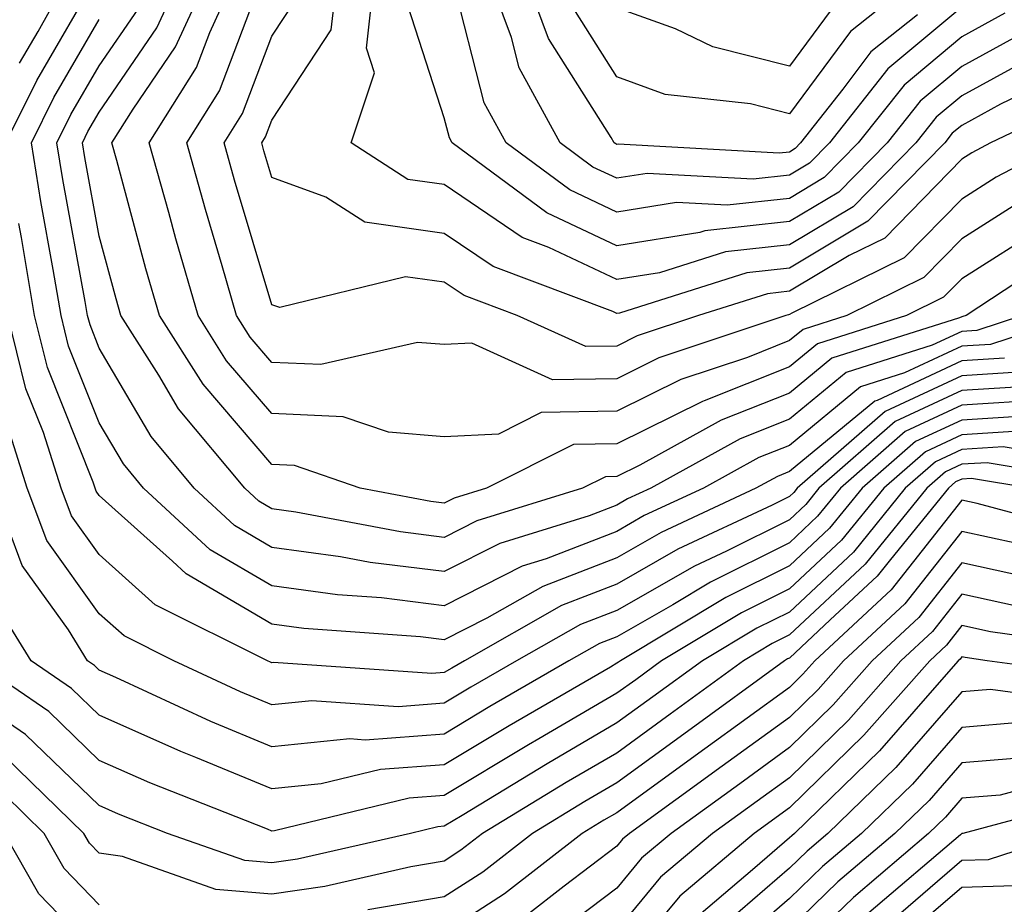
# Model space of a CAD drawing. Units: inches. Extents: x 1016003 to 1018643, y 7234538 to 7237178.
# Drawn here: x 1016873 to 1016931, y 7236818 to 7236869 of the extents above; entities that cross this region are included whole.
import ezdxf

# ---------------------------------------------------------------- set-up
doc = ezdxf.new("R2010")
doc.units = ezdxf.units.IN
doc.header["$MEASUREMENT"] = 0
doc.layers.add('Contour_10167234', color=7, linetype='Continuous', true_color=0x125887)

msp = doc.modelspace()

# ---------------------------------------------------------------- linework, layer by layer
at = {"layer": 'Contour_10167234'}
for points in [[(1016872.64, 7236861.92, 2973), (1016874.427, 7236865.543, 2973), (1016878.05, 7236871.774, 2973), (1016878.109, 7236871.861, 2973), (1016878.138, 7236871.92, 2973), (1016878.734, 7236872.604, 2973), (1016882.718, 7236877.252, 2973), (1016887.532, 7236881.92, 2973), (1016886.995, 7236882.975, 2973), (1016884.622, 7236888.492, 2973), (1016882.278, 7236891.92, 2973), (1016880.491, 7236894.361, 2973), (1016878.05, 7236897.106, 2973), (1016875.794, 7236899.664, 2973), (1016874.007, 7236901.92, 2973), (1016871.614, 7236905.485, 2973)], [(1016873.431, 7236866.539, 2974), (1016874.505, 7236868.375, 2974), (1016876.478, 7236871.92, 2974), (1016877.073, 7236872.897, 2974), (1016878.05, 7236873.824, 2974), (1016881.79, 7236878.18, 2974), (1016885.638, 7236881.92, 2974), (1016883.187, 7236886.783, 2974), (1016883.099, 7236886.969, 2974), (1016879.73, 7236891.92, 2974), (1016879.017, 7236892.887, 2974), (1016878.05, 7236893.981, 2974), (1016874.339, 7236898.209, 2974), (1016871.38, 7236901.92, 2974)], [(1016934.183, 7236855.787, 2970), (1016928.304, 7236851.92, 2970), (1016928.109, 7236851.861, 2970), (1016928.05, 7236851.852, 2970), (1016927.923, 7236851.793, 2970), (1016920.511, 7236849.459, 2970), (1016918.05, 7236847.428, 2970), (1016914.105, 7236845.865, 2970), (1016909.388, 7236843.258, 2970), (1016908.05, 7236842.594, 2970), (1016907.386, 7236842.584, 2970), (1016906.068, 7236841.92, 2970), (1016899.944, 7236840.026, 2970), (1016898.05, 7236839.068, 2970), (1016895.511, 7236839.381, 2970), (1016889.437, 7236840.533, 2970), (1016888.05, 7236840.729, 2970), (1016887.298, 7236841.168, 2970), (1016886.478, 7236841.92, 2970), (1016882.65, 7236846.52, 2970), (1016881.497, 7236848.473, 2970), (1016879.3, 7236851.92, 2970), (1016879.026, 7236852.897, 2970), (1016878.05, 7236856.51, 2970), (1016877.21, 7236861.08, 2970), (1016877.073, 7236861.92, 2970), (1016877.396, 7236862.574, 2970), (1016878.05, 7236863.697, 2970), (1016881.39, 7236868.58, 2970), (1016882.923, 7236871.92, 2970)], [(1016932.864, 7236857.106, 2969), (1016928.05, 7236854.049, 2969), (1016926.995, 7236852.975, 2969), (1016924.847, 7236851.92, 2969), (1016919.681, 7236850.289, 2969), (1016918.05, 7236848.951, 2969), (1016913.109, 7236846.979, 2969), (1016913.021, 7236846.949, 2969), (1016908.05, 7236844.488, 2969), (1016905.53, 7236844.44, 2969), (1016900.501, 7236841.92, 2969), (1016898.626, 7236841.344, 2969), (1016898.05, 7236841.051, 2969), (1016897.269, 7236841.139, 2969), (1016893.177, 7236841.92, 2969), (1016889.359, 7236843.229, 2969), (1016888.05, 7236843.287, 2969), (1016884.066, 7236847.936, 2969), (1016881.536, 7236851.92, 2969), (1016880.755, 7236854.625, 2969), (1016879.066, 7236860.904, 2969), (1016878.782, 7236861.92, 2969), (1016880.013, 7236863.883, 2969), (1016882.474, 7236867.496, 2969), (1016884.515, 7236871.92, 2969)], [(1016931.448, 7236858.522, 2968), (1016928.05, 7236856.363, 2968), (1016925.853, 7236854.117, 2968), (1016921.38, 7236851.92, 2968), (1016918.851, 7236851.119, 2968), (1016918.05, 7236850.465, 2968), (1016915.628, 7236849.498, 2968), (1016911.761, 7236848.209, 2968), (1016908.05, 7236846.373, 2968), (1016903.665, 7236846.305, 2968), (1016901.185, 7236845.055, 2968), (1016898.05, 7236844.899, 2968), (1016894.808, 7236845.162, 2968), (1016892.191, 7236846.061, 2968), (1016888.05, 7236846.246, 2968), (1016885.433, 7236849.303, 2968), (1016883.773, 7236851.92, 2968), (1016882.493, 7236856.363, 2968), (1016882.083, 7236857.887, 2968), (1016880.95, 7236861.92, 2968), (1016883.685, 7236866.285, 2968), (1016884.456, 7236868.326, 2968), (1016886.107, 7236871.92, 2968)], [(1016934.017, 7236865.953, 2965), (1016930.296, 7236864.166, 2965), (1016928.05, 7236862.936, 2965), (1016927.493, 7236862.477, 2965), (1016927.054, 7236861.92, 2965), (1016922.591, 7236857.379, 2965), (1016918.05, 7236854.664, 2965), (1016915.579, 7236854.391, 2965), (1016908.196, 7236852.067, 2965), (1016908.05, 7236852.047, 2965), (1016907.816, 7236852.154, 2965), (1016900.882, 7236854.752, 2965), (1016898.05, 7236856.676, 2965), (1016893.45, 7236857.32, 2965), (1016891.185, 7236858.785, 2965), (1016888.05, 7236859.918, 2965), (1016887.591, 7236861.461, 2965), (1016887.464, 7236861.92, 2965), (1016887.689, 7236862.281, 2965), (1016888.05, 7236863.238, 2965), (1016891.497, 7236868.473, 2965), (1016891.888, 7236871.92, 2965)], [(1016932.747, 7236867.223, 2964), (1016928.05, 7236864.645, 2964), (1016926.566, 7236863.404, 2964), (1016925.384, 7236861.92, 2964), (1016921.751, 7236858.219, 2964), (1016918.05, 7236856.012, 2964), (1016914.359, 7236855.611, 2964), (1016910.53, 7236854.401, 2964), (1016908.05, 7236854, 2964), (1016904.114, 7236855.856, 2964), (1016902.562, 7236856.432, 2964), (1016898.05, 7236859.508, 2964), (1016895.931, 7236859.801, 2964), (1016892.65, 7236861.92, 2964), (1016893.997, 7236865.973, 2964), (1016893.538, 7236867.408, 2964), (1016894.046, 7236871.92, 2964)], [(1016928.05, 7236869.781, 2961), (1016923.763, 7236866.207, 2961), (1016920.374, 7236861.92, 2961), (1016919.222, 7236860.748, 2961), (1016918.05, 7236860.055, 2961), (1016915.95, 7236859.82, 2961), (1016909.818, 7236860.152, 2961), (1016908.05, 7236859.869, 2961), (1016906.653, 7236860.524, 2961), (1016904.769, 7236861.92, 2961), (1016902.396, 7236866.266, 2961), (1016901.937, 7236868.033, 2961), (1016900.491, 7236871.92, 2961)], [(1016925.472, 7236869.342, 2960), (1016922.767, 7236867.203, 2960), (1016921.155, 7236865.026, 2960), (1016918.704, 7236861.92, 2960), (1016918.382, 7236861.588, 2960), (1016918.05, 7236861.393, 2960), (1016917.464, 7236861.334, 2960), (1016908.128, 7236861.842, 2960), (1016908.05, 7236861.832, 2960), (1016907.991, 7236861.861, 2960), (1016907.903, 7236861.92, 2960), (1016907.728, 7236862.242, 2960), (1016904.095, 7236867.965, 2960), (1016902.62, 7236871.92, 2960)], [(1016926.058, 7236871.92, 2959), (1016921.595, 7236868.375, 2959), (1016918.05, 7236863.61, 2959), (1016915.794, 7236864.176, 2959), (1016910.853, 7236864.723, 2959), (1016908.05, 7236865.748, 2959), (1016905.657, 7236869.527, 2959)], [(1016933.841, 7236861.92, 2967), (1016930.042, 7236859.928, 2967), (1016928.05, 7236858.668, 2967), (1016924.71, 7236855.26, 2967), (1016918.187, 7236852.057, 2967), (1016918.05, 7236851.979, 2967), (1016918.001, 7236851.969, 2967), (1016917.845, 7236851.92, 2967), (1016910.491, 7236849.479, 2967), (1016908.05, 7236848.258, 2967), (1016904.329, 7236848.199, 2967), (1016899.651, 7236850.318, 2967), (1016898.05, 7236850.24, 2967), (1016896.497, 7236850.367, 2967), (1016890.892, 7236849.078, 2967), (1016888.05, 7236849.205, 2967), (1016886.8, 7236850.67, 2967), (1016885.999, 7236851.92, 2967), (1016885.179, 7236854.791, 2967), (1016884.202, 7236858.072, 2967), (1016883.118, 7236861.92, 2967), (1016885.023, 7236864.947, 2967), (1016887.405, 7236871.276, 2967)], [(1016930.54, 7236869.43, 2962), (1016928.05, 7236868.072, 2962), (1016924.7, 7236865.27, 2962), (1016922.044, 7236861.92, 2962), (1016920.062, 7236859.908, 2962), (1016918.05, 7236858.707, 2962), (1016914.437, 7236858.307, 2962), (1016911.507, 7236858.463, 2962), (1016908.05, 7236857.916, 2962), (1016905.325, 7236859.195, 2962), (1016901.634, 7236861.92, 2962), (1016900.364, 7236864.235, 2962), (1016898.528, 7236871.442, 2962)], [(1016935.355, 7236864.615, 2966), (1016929.72, 7236861.92, 2966), (1016928.626, 7236861.344, 2966), (1016928.05, 7236860.983, 2966), (1016923.577, 7236856.393, 2966), (1016921.526, 7236855.397, 2966), (1016918.05, 7236853.326, 2966), (1016916.79, 7236853.18, 2966), (1016912.786, 7236851.92, 2966), (1016909.232, 7236850.738, 2966), (1016908.05, 7236850.152, 2966), (1016906.253, 7236850.123, 2966), (1016902.278, 7236851.92, 2966), (1016899.202, 7236853.072, 2966), (1016898.05, 7236853.854, 2966), (1016895.804, 7236854.166, 2966), (1016888.509, 7236852.379, 2966), (1016888.05, 7236852.535, 2966), (1016885.892, 7236859.762, 2966), (1016885.296, 7236861.92, 2966), (1016886.351, 7236863.619, 2966), (1016888.05, 7236868.111, 2966), (1016889.564, 7236870.406, 2966)], [(1016931.575, 7236851.92, 2971), (1016928.919, 7236851.051, 2971), (1016928.05, 7236851.002, 2971), (1016926.331, 7236850.201, 2971), (1016921.341, 7236848.629, 2971), (1016918.05, 7236845.914, 2971), (1016915.198, 7236844.772, 2971), (1016910.013, 7236841.92, 2971), (1016908.675, 7236841.295, 2971), (1016908.05, 7236840.943, 2971), (1016906.448, 7236840.318, 2971), (1016901.263, 7236838.707, 2971), (1016898.05, 7236837.096, 2971), (1016893.753, 7236837.623, 2971), (1016892.025, 7236837.945, 2971), (1016888.05, 7236838.492, 2971), (1016885.892, 7236839.762, 2971), (1016883.548, 7236841.92, 2971), (1016881.048, 7236844.918, 2971), (1016878.05, 7236850.026, 2971), (1016877.513, 7236851.383, 2971), (1016877.376, 7236851.92, 2971), (1016877.239, 7236852.731, 2971), (1016875.931, 7236859.801, 2971), (1016875.589, 7236861.92, 2971), (1016876.4, 7236863.57, 2971), (1016878.05, 7236866.393, 2971), (1016880.296, 7236869.674, 2971)], [(1016931.644, 7236868.326, 2963), (1016928.05, 7236866.354, 2963), (1016925.628, 7236864.342, 2963), (1016923.714, 7236861.92, 2963), (1016920.911, 7236859.059, 2963), (1016918.05, 7236857.36, 2963), (1016913.148, 7236856.822, 2963), (1016912.855, 7236856.725, 2963), (1016908.05, 7236855.963, 2963), (1016903.997, 7236857.867, 2963), (1016898.499, 7236861.92, 2963), (1016898.343, 7236862.213, 2963), (1016898.05, 7236863.365, 2963), (1016895.96, 7236869.83, 2963)], [(1016920.413, 7236869.557, 2958), (1016918.05, 7236866.373, 2958), (1016913.616, 7236867.486, 2958), (1016911.448, 7236868.522, 2958), (1016908.05, 7236869.752, 2958)], [(1016934.847, 7236851.92, 2972), (1016929.72, 7236850.25, 2972), (1016928.05, 7236850.143, 2972), (1016924.73, 7236848.6, 2972), (1016922.171, 7236847.799, 2972), (1016918.05, 7236844.401, 2972), (1016916.282, 7236843.688, 2972), (1016913.069, 7236841.92, 2972), (1016909.642, 7236840.328, 2972), (1016908.05, 7236839.41, 2972), (1016903.948, 7236837.818, 2972), (1016902.571, 7236837.399, 2972), (1016898.05, 7236835.113, 2972), (1016894.407, 7236835.563, 2972), (1016891.868, 7236835.738, 2972), (1016888.05, 7236836.266, 2972), (1016884.485, 7236838.356, 2972), (1016880.618, 7236841.92, 2972), (1016879.456, 7236843.326, 2972), (1016878.05, 7236845.709, 2972), (1016876.273, 7236850.143, 2972), (1016875.833, 7236851.92, 2972), (1016875.384, 7236854.586, 2972), (1016874.661, 7236858.531, 2972), (1016874.114, 7236861.92, 2972), (1016875.413, 7236864.557, 2972), (1016878.05, 7236869.078, 2972)], [(1016930.521, 7236849.449, 2973), (1016928.05, 7236849.293, 2973), (1016923.138, 7236847.008, 2973), (1016923.001, 7236846.969, 2973), (1016918.05, 7236842.877, 2973), (1016917.366, 7236842.604, 2973), (1016916.116, 7236841.92, 2973), (1016910.618, 7236839.352, 2973), (1016908.05, 7236837.887, 2973), (1016903.753, 7236836.217, 2973), (1016900.511, 7236834.381, 2973), (1016898.05, 7236833.141, 2973), (1016896.663, 7236833.307, 2973), (1016889.915, 7236833.785, 2973), (1016888.05, 7236834.039, 2973), (1016883.079, 7236836.949, 2973), (1016882.288, 7236837.682, 2973), (1016878.05, 7236841.5, 2973), (1016877.874, 7236841.744, 2973), (1016877.806, 7236841.92, 2973), (1016877.698, 7236842.272, 2973), (1016875.042, 7236848.912, 2973), (1016874.29, 7236851.92, 2973), (1016873.538, 7236856.432, 2973), (1016873.382, 7236857.252, 2973)], [(1016931.331, 7236848.639, 2974), (1016928.05, 7236848.434, 2974), (1016923.607, 7236846.363, 2974), (1016918.509, 7236841.92, 2974), (1016918.304, 7236841.666, 2974), (1016918.05, 7236841.432, 2974), (1016917.064, 7236840.934, 2974), (1016911.585, 7236838.385, 2974), (1016908.05, 7236836.363, 2974), (1016904.847, 7236835.123, 2974), (1016899.212, 7236831.92, 2974), (1016898.48, 7236831.49, 2974), (1016898.05, 7236831.236, 2974), (1016897.318, 7236831.188, 2974), (1016888.157, 7236831.813, 2974), (1016888.05, 7236831.803, 2974), (1016887.972, 7236831.842, 2974), (1016887.796, 7236831.92, 2974), (1016881.282, 7236835.152, 2974), (1016878.05, 7236838.072, 2974), (1016876.439, 7236840.309, 2974), (1016875.843, 7236841.92, 2974), (1016874.818, 7236845.152, 2974), (1016873.802, 7236847.672, 2974), (1016872.747, 7236851.92, 2974)], [(1016932.132, 7236847.838, 2975), (1016928.05, 7236847.574, 2975), (1016924.183, 7236845.787, 2975), (1016919.759, 7236841.92, 2975), (1016918.997, 7236840.973, 2975), (1016918.05, 7236840.094, 2975), (1016914.398, 7236838.268, 2975), (1016912.562, 7236837.408, 2975), (1016908.05, 7236834.84, 2975), (1016905.95, 7236834.02, 2975), (1016902.239, 7236831.92, 2975), (1016899.583, 7236830.387, 2975), (1016898.05, 7236829.459, 2975), (1016895.384, 7236829.254, 2975), (1016890.364, 7236829.606, 2975), (1016888.05, 7236829.371, 2975), (1016886.243, 7236830.113, 2975), (1016882.366, 7236831.92, 2975), (1016879.485, 7236833.356, 2975), (1016878.05, 7236834.645, 2975), (1016875.013, 7236838.883, 2975), (1016873.87, 7236841.92, 2975), (1016872.474, 7236846.344, 2975)], [(1016932.933, 7236847.037, 2976), (1016928.05, 7236846.725, 2976), (1016924.769, 7236845.201, 2976), (1016921.019, 7236841.92, 2976), (1016919.681, 7236840.289, 2976), (1016918.05, 7236838.756, 2976), (1016913.489, 7236836.481, 2976), (1016911.292, 7236835.162, 2976), (1016908.05, 7236833.317, 2976), (1016907.044, 7236832.926, 2976), (1016905.276, 7236831.92, 2976), (1016900.696, 7236829.274, 2976), (1016898.05, 7236827.672, 2976), (1016893.46, 7236827.33, 2976), (1016892.571, 7236827.399, 2976), (1016888.05, 7236826.93, 2976), (1016884.525, 7236828.395, 2976), (1016879.017, 7236830.953, 2976), (1016878.05, 7236831.383, 2976), (1016877.776, 7236831.647, 2976), (1016877.376, 7236831.92, 2976), (1016876.263, 7236833.707, 2976), (1016873.577, 7236837.447, 2976), (1016871.898, 7236841.92, 2976)], [(1016932.269, 7236846.139, 2977), (1016928.05, 7236845.865, 2977), (1016925.355, 7236844.615, 2977), (1016922.269, 7236841.92, 2977), (1016920.374, 7236839.596, 2977), (1016918.05, 7236837.418, 2977), (1016914.378, 7236835.592, 2977), (1016908.255, 7236831.92, 2977), (1016908.138, 7236831.832, 2977), (1016908.05, 7236831.774, 2977), (1016907.689, 7236831.559, 2977), (1016901.81, 7236828.16, 2977), (1016898.05, 7236825.895, 2977), (1016894.349, 7236825.621, 2977), (1016890.921, 7236824.791, 2977), (1016888.05, 7236824.498, 2977), (1016883.655, 7236826.315, 2977), (1016882.786, 7236826.656, 2977), (1016878.05, 7236828.766, 2977), (1016876.448, 7236830.318, 2977), (1016874.095, 7236831.92, 2977), (1016871.78, 7236835.651, 2977)], [(1016931.351, 7236845.221, 2978), (1016928.05, 7236845.016, 2978), (1016925.941, 7236844.029, 2978), (1016923.519, 7236841.92, 2978), (1016921.068, 7236838.902, 2978), (1016918.05, 7236836.08, 2978), (1016915.276, 7236834.693, 2978), (1016910.638, 7236831.92, 2978), (1016909.144, 7236830.826, 2978), (1016908.05, 7236830.045, 2978), (1016903.528, 7236827.399, 2978), (1016902.923, 7236827.047, 2978), (1016898.05, 7236824.108, 2978), (1016896.009, 7236823.961, 2978), (1016888.206, 7236822.076, 2978), (1016888.05, 7236822.057, 2978), (1016887.806, 7236822.164, 2978), (1016880.98, 7236824.85, 2978), (1016878.05, 7236826.149, 2978), (1016875.12, 7236828.99, 2978), (1016870.823, 7236831.92, 2978)], [(1016936.712, 7236843.258, 2979), (1016930.443, 7236844.313, 2979), (1016928.05, 7236844.156, 2979), (1016926.517, 7236843.453, 2979), (1016924.769, 7236841.92, 2979), (1016921.761, 7236838.209, 2979), (1016918.05, 7236834.742, 2979), (1016916.165, 7236833.805, 2979), (1016913.011, 7236831.92, 2979), (1016910.14, 7236829.83, 2979), (1016908.05, 7236828.317, 2979), (1016904.017, 7236825.953, 2979), (1016899.085, 7236822.955, 2979), (1016898.05, 7236822.33, 2979), (1016897.669, 7236822.301, 2979), (1016896.087, 7236821.92, 2979), (1016889.534, 7236820.436, 2979), (1016888.05, 7236820.211, 2979), (1016886.478, 7236820.348, 2979), (1016882.005, 7236821.92, 2979), (1016879.163, 7236823.033, 2979), (1016878.05, 7236823.531, 2979), (1016873.782, 7236827.652, 2979), (1016869.144, 7236830.826, 2979)], [(1016937.991, 7236841.979, 2980), (1016929.525, 7236843.395, 2980), (1016928.05, 7236843.307, 2980), (1016927.103, 7236842.867, 2980), (1016926.019, 7236841.92, 2980), (1016922.444, 7236837.526, 2980), (1016918.05, 7236833.414, 2980), (1016917.054, 7236832.916, 2980), (1016915.394, 7236831.92, 2980), (1016911.146, 7236828.824, 2980), (1016908.05, 7236826.578, 2980), (1016905.11, 7236824.86, 2980), (1016900.267, 7236821.92, 2980), (1016899.017, 7236820.953, 2980), (1016898.05, 7236820.318, 2980), (1016896.116, 7236819.986, 2980), (1016891.116, 7236818.854, 2980), (1016888.05, 7236818.404, 2980), (1016884.808, 7236818.678, 2980), (1016879.388, 7236820.582, 2980), (1016878.05, 7236820.777, 2980), (1016877.484, 7236821.354, 2980), (1016877.161, 7236821.92, 2980), (1016872.542, 7236826.412, 2980)], [(1016931.985, 7236841.92, 2981), (1016928.616, 7236842.486, 2981), (1016928.05, 7236842.447, 2981), (1016927.689, 7236842.281, 2981), (1016927.278, 7236841.92, 2981), (1016923.909, 7236837.779, 2981), (1016923.148, 7236836.822, 2981), (1016920.423, 7236834.293, 2981), (1016918.05, 7236832.076, 2981), (1016917.943, 7236832.027, 2981), (1016917.776, 7236831.92, 2981), (1016912.151, 7236827.818, 2981), (1016908.05, 7236824.85, 2981), (1016906.204, 7236823.766, 2981), (1016903.157, 7236821.92, 2981), (1016900.286, 7236819.684, 2981), (1016898.05, 7236818.238, 2981), (1016893.616, 7236817.486, 2981)], [(1016935.423, 7236839.293, 2982), (1016928.929, 7236841.041, 2982), (1016928.05, 7236841.227, 2982), (1016923.948, 7236836.022, 2982), (1016919.525, 7236831.92, 2982), (1016918.831, 7236831.139, 2982), (1016918.05, 7236830.377, 2982), (1016913.157, 7236826.813, 2982), (1016912.386, 7236826.256, 2982), (1016908.05, 7236823.121, 2982), (1016907.288, 7236822.682, 2982), (1016906.048, 7236821.92, 2982), (1016901.546, 7236818.424, 2982), (1016898.05, 7236816.158, 2982)], [(1016931.253, 7236838.717, 2983), (1016928.05, 7236839.41, 2983), (1016924.749, 7236835.221, 2983), (1016921.185, 7236831.92, 2983), (1016919.72, 7236830.25, 2983), (1016918.05, 7236828.629, 2983), (1016914.163, 7236825.807, 2983), (1016908.782, 7236821.92, 2983), (1016908.382, 7236821.588, 2983), (1016908.05, 7236821.178, 2983), (1016905.003, 7236818.873, 2983), (1016902.806, 7236817.164, 2983)], [(1016932.708, 7236836.578, 2984), (1016928.05, 7236837.594, 2984), (1016925.55, 7236834.42, 2984), (1016922.855, 7236831.92, 2984), (1016920.599, 7236829.371, 2984), (1016918.05, 7236826.891, 2984), (1016915.179, 7236824.791, 2984), (1016911.194, 7236821.92, 2984), (1016909.485, 7236820.485, 2984), (1016908.05, 7236818.756, 2984), (1016904.163, 7236815.807, 2984)], [(1016931.214, 7236835.084, 2985), (1016928.05, 7236835.777, 2985), (1016926.351, 7236833.619, 2985), (1016924.515, 7236831.92, 2985), (1016921.487, 7236828.483, 2985), (1016918.05, 7236825.143, 2985), (1016916.185, 7236823.785, 2985), (1016913.597, 7236821.92, 2985), (1016910.589, 7236819.381, 2985), (1016908.05, 7236816.324, 2985)], [(1016937.454, 7236832.516, 2986), (1016929.72, 7236833.59, 2986), (1016928.05, 7236833.961, 2986), (1016927.151, 7236832.818, 2986), (1016926.185, 7236831.92, 2986), (1016922.366, 7236827.604, 2986), (1016918.05, 7236823.404, 2986), (1016916.009, 7236821.92, 2986), (1016911.693, 7236818.277, 2986), (1016908.05, 7236813.902, 2986)], [(1016937.044, 7236830.914, 2987), (1016929.525, 7236831.92, 2987), (1016928.235, 7236832.106, 2987), (1016928.05, 7236832.145, 2987), (1016927.952, 7236832.018, 2987), (1016927.845, 7236831.92, 2987), (1016926.331, 7236830.201, 2987), (1016923.275, 7236826.695, 2987), (1016918.343, 7236821.92, 2987), (1016918.187, 7236821.783, 2987), (1016918.05, 7236821.656, 2987), (1016916.048, 7236819.918, 2987), (1016912.796, 7236817.174, 2987)], [(1016935.589, 7236829.459, 2988), (1016929.72, 7236830.25, 2988), (1016928.05, 7236830.113, 2988), (1016924.232, 7236825.738, 2988), (1016920.286, 7236821.92, 2988), (1016919.075, 7236820.895, 2988), (1016918.05, 7236819.899, 2988), (1016913.773, 7236816.197, 2988)], [(1016931.614, 7236828.356, 2989), (1016928.05, 7236828.063, 2989), (1016925.189, 7236824.781, 2989), (1016922.23, 7236821.92, 2989), (1016919.974, 7236819.996, 2989), (1016918.05, 7236818.141, 2989), (1016914.72, 7236815.25, 2989)], [(1016932.513, 7236826.383, 2990), (1016928.05, 7236826.012, 2990), (1016926.146, 7236823.824, 2990), (1016924.173, 7236821.92, 2990), (1016920.862, 7236819.108, 2990), (1016918.05, 7236816.383, 2990)], [(1016878.05, 7236817.789, 2981), (1016876.019, 7236819.889, 2981), (1016874.857, 7236821.92, 2981), (1016871.409, 7236825.279, 2981)], [(1016934.661, 7236825.309, 2991), (1016930.267, 7236824.137, 2991), (1016928.05, 7236823.961, 2991), (1016927.103, 7236822.867, 2991), (1016926.116, 7236821.92, 2991), (1016921.761, 7236818.209, 2991), (1016918.05, 7236814.635, 2991)], [(1016935.96, 7236824.01, 2992), (1016928.099, 7236821.92, 2992), (1016928.05, 7236821.91, 2992), (1016927.962, 7236821.832, 2992), (1016922.65, 7236817.32, 2992)], [(1016878.05, 7236814.811, 2982), (1016874.544, 7236818.414, 2982), (1016872.562, 7236821.92, 2982)], [(1016934.261, 7236821.92, 2993), (1016929.573, 7236820.397, 2993), (1016928.05, 7236820.348, 2993), (1016923.519, 7236816.451, 2993)], [(1016931.087, 7236818.883, 2994), (1016928.05, 7236818.785, 2994), (1016924.359, 7236815.611, 2994)]]:
    msp.add_polyline3d(points, dxfattribs=at)

doc.saveas('drawing.dxf')
